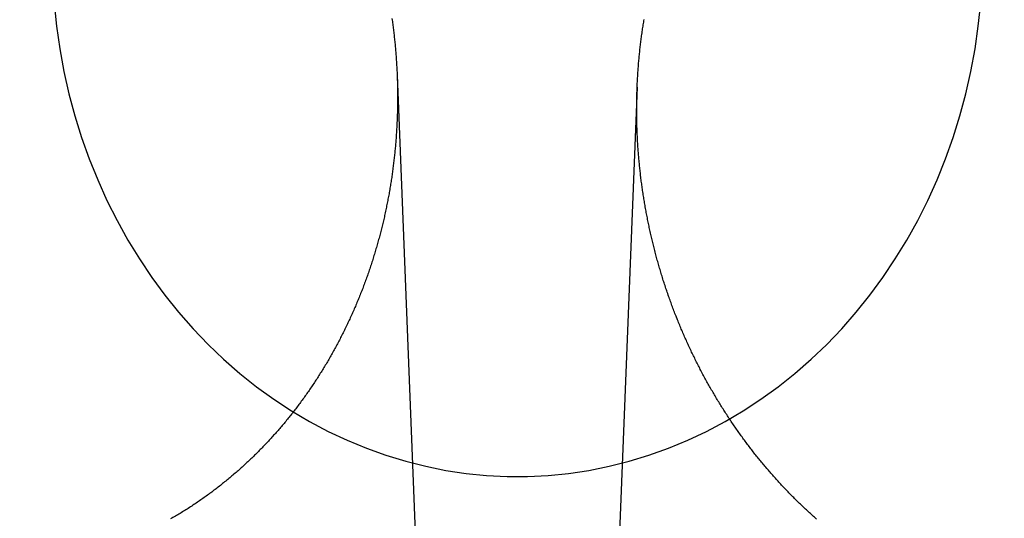
# Model space of a CAD drawing. Extents: x -59 to 290, y -231 to 1500.
# Drawn here: x 14 to 25, y 610 to 616 of the extents above; entities that cross this region are included whole.
import ezdxf

# ---------------------------------------------------------------- set-up
doc = ezdxf.new("R2010")
doc.units = 0
doc.header["$LTSCALE"] = 10
doc.linetypes.add('VERDECKT', pattern=[9.525, 6.35, -3.175])
doc.layers.get('0').update_dxf_attribs({"linetype": 'CONTINUOUS'})
doc.layers.add('STEMPEL', color=3, linetype='CONTINUOUS')

# ---------------------------------------------------------------- blocks, each defined once
blk = doc.blocks.new('A$C354DD62E')
at = {"color": 1, "linetype": 'VERDECKT', "extrusion": (0, 1, -2e-16)}
for p, q in [((18.07206, 615.55866), (18.52142, 604.27723)), ((20.92228, 615.41652), (20.47858, 604.27723))]:
    blk.add_line(p, q, dxfattribs=at)
at = {"color": 1, "linetype": 'VERDECKT'}
blk.add_polyline3d([(13.9977, 616.414, 0), (14.0261, 616.143, 0), (14.065, 615.873, 0), (14.1145, 615.605, 0), (14.1745, 615.34, 0), (14.2448, 615.078, 0), (14.3253, 614.82, 0), (14.4159, 614.566, 0), (14.5163, 614.317, 0), (14.6264, 614.073, 0), (14.746, 613.835, 0), (14.8748, 613.603, 0), (15.0126, 613.378, 0), (15.1591, 613.159, 0), (15.314, 612.948, 0), (15.477, 612.745, 0), (15.6479, 612.55, 0), (15.8263, 612.364, 0), (16.0117, 612.187, 0), (16.204, 612.019, 0), (16.4026, 611.861, 0), (16.6073, 611.712, 0), (16.8176, 611.575, 0), (17.033, 611.447, 0), (17.2533, 611.33, 0), (17.478, 611.225, 0), (17.7065, 611.13, 0), (17.9386, 611.047, 0), (18.1737, 610.976, 0), (18.4113, 610.916, 0), (18.6511, 610.868, 0), (18.8925, 610.832, 0), (19.1351, 610.808, 0), (19.3784, 610.796, 0), (19.6219, 610.796, 0), (19.8652, 610.808, 0), (20.1078, 610.832, 0), (20.3493, 610.868, 0), (20.589, 610.916, 0), (20.8267, 610.976, 0), (21.0617, 611.048, 0), (21.2938, 611.131, 0), (21.5224, 611.225, 0), (21.747, 611.331, 0), (21.9673, 611.447, 0), (22.1827, 611.575, 0), (22.393, 611.713, 0), (22.5977, 611.861, 0), (22.7963, 612.019, 0), (22.9885, 612.187, 0), (23.174, 612.364, 0), (23.3523, 612.55, 0), (23.5232, 612.745, 0), (23.6862, 612.948, 0), (23.8411, 613.159, 0), (23.9876, 613.378, 0), (24.1254, 613.603, 0), (24.2542, 613.835, 0), (24.3737, 614.074, 0), (24.4838, 614.317, 0), (24.5842, 614.567, 0), (24.6748, 614.82, 0), (24.7553, 615.078, 0), (24.8256, 615.34, 0), (24.8855, 615.605, 0), (24.935, 615.873, 0), (24.974, 616.143, 0), (25.0023, 616.415, 0)], dxfattribs=at)
at = {"color": 3}
for points in [[(18.0106, 616.231, 0), (18.0128, 616.215, 0), (18.0151, 616.199, 0), (18.0173, 616.183, 0), (18.0194, 616.167, 0), (18.0215, 616.151, 0), (18.0236, 616.135, 0), (18.0256, 616.119, 0), (18.0276, 616.103, 0), (18.0296, 616.087, 0), (18.0315, 616.071, 0), (18.0334, 616.055, 0), (18.0352, 616.039, 0), (18.037, 616.023, 0), (18.0387, 616.007, 0), (18.0405, 615.991, 0), (18.0421, 615.975, 0), (18.0438, 615.959, 0), (18.0454, 615.943, 0), (18.0469, 615.927, 0), (18.0484, 615.911, 0), (18.0499, 615.895, 0), (18.0513, 615.879, 0), (18.0527, 615.863, 0), (18.0541, 615.848, 0), (18.0554, 615.832, 0), (18.0567, 615.816, 0), (18.0579, 615.8, 0), (18.0591, 615.784, 0), (18.0603, 615.768, 0), (18.0614, 615.752, 0), (18.0625, 615.737, 0), (18.0635, 615.721, 0), (18.0645, 615.705, 0), (18.0655, 615.689, 0), (18.0664, 615.673, 0), (18.0673, 615.658, 0), (18.0682, 615.642, 0), (18.069, 615.626, 0), (18.0697, 615.61, 0), (18.0705, 615.595, 0), (18.0712, 615.579, 0), (18.0718, 615.563, 0), (18.0725, 615.548, 0), (18.073, 615.532, 0), (18.0736, 615.516, 0), (18.0741, 615.501, 0), (18.0746, 615.485, 0), (18.075, 615.47, 0), (18.0754, 615.454, 0), (18.0757, 615.438, 0), (18.0761, 615.423, 0), (18.0763, 615.407, 0), (18.0766, 615.392, 0), (18.0768, 615.376, 0), (18.077, 615.361, 0), (18.0771, 615.345, 0), (18.0772, 615.33, 0), (18.0772, 615.314, 0), (18.0773, 615.299, 0), (18.0772, 615.283, 0), (18.0772, 615.267, 0), (18.0771, 615.252, 0), (18.077, 615.236, 0), (18.0768, 615.221, 0), (18.0766, 615.205, 0), (18.0763, 615.189, 0), (18.0761, 615.174, 0), (18.0757, 615.158, 0), (18.0754, 615.142, 0), (18.075, 615.127, 0), (18.0745, 615.111, 0), (18.0741, 615.095, 0), (18.0736, 615.079, 0), (18.073, 615.064, 0), (18.0724, 615.048, 0), (18.0718, 615.032, 0), (18.0711, 615.016, 0), (18.0704, 615, 0), (18.0697, 614.985, 0), (18.0689, 614.969, 0), (18.0681, 614.953, 0), (18.0672, 614.937, 0), (18.0663, 614.921, 0), (18.0654, 614.905, 0), (18.0644, 614.889, 0), (18.0634, 614.874, 0), (18.0623, 614.858, 0), (18.0612, 614.842, 0), (18.0601, 614.826, 0), (18.0589, 614.81, 0), (18.0577, 614.794, 0), (18.0565, 614.778, 0), (18.0552, 614.762, 0), (18.0538, 614.746, 0), (18.0525, 614.73, 0), (18.051, 614.714, 0), (18.0496, 614.698, 0), (18.0481, 614.682, 0), (18.0465, 614.666, 0), (18.045, 614.65, 0), (18.0434, 614.634, 0), (18.0417, 614.618, 0), (18.04, 614.602, 0), (18.0383, 614.586, 0), (18.0365, 614.57, 0), (18.0347, 614.554, 0), (18.0328, 614.538, 0), (18.0309, 614.522, 0), (18.0289, 614.506, 0), (18.0269, 614.49, 0), (18.0249, 614.474, 0), (18.0229, 614.458, 0), (18.0207, 614.442, 0), (18.0186, 614.426, 0), (18.0164, 614.41, 0), (18.0142, 614.393, 0), (18.0119, 614.377, 0), (18.0096, 614.361, 0), (18.0072, 614.345, 0), (18.0048, 614.329, 0), (18.0023, 614.313, 0), (17.9998, 614.297, 0), (17.9973, 614.281, 0), (17.9947, 614.265, 0), (17.9921, 614.249, 0), (17.9895, 614.233, 0), (17.9868, 614.217, 0), (17.984, 614.201, 0), (17.9812, 614.184, 0), (17.9784, 614.168, 0), (17.9755, 614.152, 0), (17.9726, 614.136, 0), (17.9696, 614.12, 0), (17.9666, 614.104, 0), (17.9636, 614.088, 0), (17.9605, 614.072, 0), (17.9574, 614.056, 0), (17.9542, 614.04, 0), (17.951, 614.024, 0), (17.9477, 614.008, 0), (17.9444, 613.992, 0), (17.9411, 613.976, 0), (17.9377, 613.96, 0), (17.9343, 613.944, 0), (17.9308, 613.927, 0), (17.9273, 613.911, 0), (17.9237, 613.895, 0), (17.9201, 613.879, 0), (17.9165, 613.863, 0), (17.9128, 613.847, 0), (17.9091, 613.831, 0), (17.9053, 613.815, 0), (17.9015, 613.799, 0), (17.8977, 613.783, 0), (17.8938, 613.767, 0), (17.8898, 613.751, 0), (17.8859, 613.736, 0), (17.8818, 613.72, 0), (17.8778, 613.704, 0), (17.8737, 613.688, 0), (17.8695, 613.672, 0), (17.8653, 613.656, 0), (17.8611, 613.64, 0), (17.8568, 613.624, 0), (17.8525, 613.608, 0), (17.8481, 613.592, 0), (17.8437, 613.576, 0), (17.8393, 613.561, 0), (17.8348, 613.545, 0), (17.8302, 613.529, 0), (17.8257, 613.513, 0), (17.8211, 613.497, 0), (17.8164, 613.481, 0), (17.8117, 613.466, 0), (17.807, 613.45, 0), (17.8022, 613.434, 0), (17.7973, 613.418, 0), (17.7925, 613.402, 0), (17.7876, 613.387, 0), (17.7826, 613.371, 0), (17.7776, 613.355, 0), (17.7726, 613.34, 0), (17.7675, 613.324, 0), (17.7623, 613.308, 0), (17.7572, 613.293, 0), (17.752, 613.277, 0), (17.7467, 613.261, 0), (17.7414, 613.246, 0), (17.7361, 613.23, 0), (17.7307, 613.214, 0), (17.7253, 613.199, 0), (17.7198, 613.183, 0), (17.7143, 613.168, 0), (17.7088, 613.152, 0), (17.7032, 613.137, 0), (17.6975, 613.121, 0), (17.6919, 613.106, 0), (17.6862, 613.09, 0), (17.6804, 613.075, 0), (17.6746, 613.059, 0), (17.6688, 613.044, 0), (17.6629, 613.029, 0), (17.6569, 613.013, 0), (17.651, 612.998, 0), (17.645, 612.983, 0), (17.6389, 612.967, 0), (17.6328, 612.952, 0), (17.6267, 612.937, 0), (17.6205, 612.921, 0), (17.6143, 612.906, 0), (17.608, 612.891, 0), (17.6017, 612.876, 0), (17.5954, 612.861, 0), (17.589, 612.845, 0), (17.5826, 612.83, 0), (17.5761, 612.815, 0), (17.5696, 612.8, 0), (17.563, 612.785, 0), (17.5565, 612.77, 0), (17.5498, 612.755, 0), (17.5432, 612.74, 0), (17.5365, 612.725, 0), (17.5297, 612.71, 0), (17.5229, 612.695, 0), (17.5161, 612.68, 0), (17.5092, 612.665, 0), (17.5023, 612.65, 0), (17.4954, 612.635, 0), (17.4884, 612.62, 0), (17.4813, 612.606, 0), (17.4743, 612.591, 0), (17.4672, 612.576, 0), (17.46, 612.561, 0), (17.4528, 612.546, 0), (17.4456, 612.532, 0), (17.4383, 612.517, 0), (17.431, 612.502, 0), (17.4237, 612.488, 0), (17.4163, 612.473, 0), (17.4089, 612.459, 0), (17.4014, 612.444, 0), (17.3939, 612.429, 0), (17.3864, 612.415, 0), (17.3788, 612.4, 0), (17.3712, 612.386, 0), (17.3635, 612.372, 0), (17.3558, 612.357, 0), (17.3481, 612.343, 0), (17.3403, 612.328, 0), (17.3325, 612.314, 0), (17.3247, 612.3, 0), (17.3168, 612.286, 0), (17.3089, 612.271, 0), (17.3009, 612.257, 0), (17.2929, 612.243, 0), (17.2849, 612.229, 0), (17.2768, 612.215, 0), (17.2687, 612.201, 0), (17.2606, 612.186, 0), (17.2524, 612.172, 0), (17.2442, 612.158, 0), (17.2359, 612.144, 0), (17.2276, 612.13, 0), (17.2193, 612.117, 0), (17.2109, 612.103, 0), (17.2025, 612.089, 0), (17.1941, 612.075, 0), (17.1856, 612.061, 0), (17.1771, 612.047, 0), (17.1685, 612.034, 0), (17.16, 612.02, 0), (17.1513, 612.006, 0), (17.1427, 611.993, 0), (17.134, 611.979, 0), (17.1253, 611.965, 0), (17.1165, 611.952, 0), (17.1077, 611.938, 0), (17.0989, 611.925, 0), (17.09, 611.911, 0), (17.0811, 611.898, 0), (17.0722, 611.885, 0), (17.0632, 611.871, 0), (17.0542, 611.858, 0), (17.0451, 611.845, 0), (17.0361, 611.831, 0), (17.027, 611.818, 0), (17.0178, 611.805, 0), (17.0086, 611.792, 0), (16.9994, 611.779, 0), (16.9902, 611.766, 0), (16.9809, 611.753, 0), (16.9716, 611.74, 0), (16.9623, 611.727, 0), (16.9529, 611.714, 0), (16.9435, 611.701, 0), (16.9341, 611.688, 0), (16.9246, 611.675, 0), (16.9151, 611.662, 0), (16.9056, 611.649, 0), (16.896, 611.637, 0), (16.8864, 611.624, 0), (16.8768, 611.611, 0), (16.8671, 611.599, 0), (16.8574, 611.586, 0), (16.8477, 611.574, 0), (16.838, 611.561, 0), (16.8282, 611.549, 0), (16.8184, 611.536, 0), (16.8086, 611.524, 0), (16.7987, 611.511, 0), (16.7888, 611.499, 0), (16.7789, 611.487, 0), (16.7689, 611.475, 0), (16.7589, 611.462, 0), (16.7489, 611.45, 0), (16.7389, 611.438, 0), (16.7288, 611.426, 0), (16.7187, 611.414, 0), (16.7086, 611.402, 0), (16.6984, 611.39, 0), (16.6882, 611.378, 0), (16.678, 611.366, 0), (16.6678, 611.354, 0), (16.6575, 611.342, 0), (16.6472, 611.33, 0), (16.6369, 611.319, 0), (16.6266, 611.307, 0), (16.6162, 611.295, 0), (16.6058, 611.284, 0), (16.5954, 611.272, 0), (16.5849, 611.261, 0), (16.5744, 611.249, 0), (16.5639, 611.238, 0), (16.5534, 611.226, 0), (16.5428, 611.215, 0), (16.5322, 611.204, 0), (16.5216, 611.192, 0), (16.511, 611.181, 0), (16.5003, 611.17, 0), (16.4896, 611.158, 0), (16.4788, 611.147, 0), (16.4679, 611.136, 0), (16.4571, 611.125, 0), (16.4461, 611.114, 0), (16.4352, 611.103, 0), (16.4242, 611.092, 0), (16.4131, 611.08, 0), (16.402, 611.069, 0), (16.3909, 611.058, 0), (16.3797, 611.047, 0), (16.3684, 611.036, 0), (16.3571, 611.025, 0), (16.3458, 611.014, 0), (16.3345, 611.004, 0), (16.323, 610.993, 0), (16.3116, 610.982, 0), (16.3001, 610.971, 0), (16.2885, 610.96, 0), (16.277, 610.949, 0), (16.2653, 610.939, 0), (16.2536, 610.928, 0), (16.2419, 610.917, 0), (16.2302, 610.907, 0), (16.2184, 610.896, 0), (16.2065, 610.885, 0), (16.1946, 610.875, 0), (16.1827, 610.864, 0), (16.1707, 610.854, 0), (16.1587, 610.843, 0), (16.1467, 610.833, 0), (16.1346, 610.822, 0), (16.1224, 610.812, 0), (16.1103, 610.802, 0), (16.0981, 610.791, 0), (16.0858, 610.781, 0), (16.0735, 610.771, 0), (16.0612, 610.76, 0), (16.0488, 610.75, 0), (16.0363, 610.74, 0), (16.0239, 610.73, 0), (16.0114, 610.72, 0), (15.9988, 610.71, 0), (15.9863, 610.7, 0), (15.9736, 610.69, 0), (15.961, 610.68, 0), (15.9483, 610.67, 0), (15.9355, 610.66, 0), (15.9228, 610.65, 0), (15.91, 610.64, 0), (15.8971, 610.631, 0), (15.8842, 610.621, 0), (15.8713, 610.611, 0), (15.8583, 610.602, 0), (15.8453, 610.592, 0), (15.8323, 610.582, 0), (15.8192, 610.573, 0), (15.8061, 610.563, 0), (15.7929, 610.554, 0), (15.7797, 610.544, 0), (15.7665, 610.535, 0), (15.7532, 610.526, 0), (15.7399, 610.517, 0), (15.7266, 610.507, 0), (15.7132, 610.498, 0), (15.6998, 610.489, 0), (15.6863, 610.48, 0), (15.6728, 610.471, 0), (15.6593, 610.462, 0), (15.6458, 610.453, 0), (15.6322, 610.444, 0), (15.6186, 610.435, 0), (15.6049, 610.426, 0), (15.5912, 610.417, 0), (15.5775, 610.408, 0), (15.5637, 610.4, 0), (15.55, 610.391, 0), (15.5361, 610.382, 0), (15.5223, 610.374, 0), (15.5084, 610.365, 0), (15.4945, 610.357, 0), (15.4805, 610.348, 0), (15.4665, 610.34, 0), (15.4525, 610.332, 0), (15.4385, 610.323, 0), (15.4244, 610.315, 0), (15.4103, 610.307, 0), (15.3962, 610.299, 0), (15.382, 610.291, 0)], [(23.052, 610.289, 0), (23.0399, 610.3, 0), (23.0277, 610.311, 0), (23.0156, 610.322, 0), (23.0036, 610.333, 0), (22.9915, 610.344, 0), (22.9796, 610.354, 0), (22.9676, 610.365, 0), (22.9557, 610.376, 0), (22.9438, 610.387, 0), (22.932, 610.398, 0), (22.9202, 610.409, 0), (22.9084, 610.42, 0), (22.8967, 610.432, 0), (22.885, 610.443, 0), (22.8734, 610.454, 0), (22.8618, 610.465, 0), (22.8502, 610.476, 0), (22.8387, 610.487, 0), (22.8272, 610.499, 0), (22.8158, 610.51, 0), (22.8044, 610.521, 0), (22.793, 610.533, 0), (22.7817, 610.544, 0), (22.7704, 610.555, 0), (22.7591, 610.567, 0), (22.7479, 610.578, 0), (22.7367, 610.589, 0), (22.7256, 610.601, 0), (22.7145, 610.612, 0), (22.7035, 610.624, 0), (22.6924, 610.635, 0), (22.6815, 610.647, 0), (22.6705, 610.658, 0), (22.6597, 610.67, 0), (22.6488, 610.681, 0), (22.638, 610.693, 0), (22.6272, 610.705, 0), (22.6165, 610.716, 0), (22.6058, 610.728, 0), (22.5952, 610.74, 0), (22.5846, 610.751, 0), (22.574, 610.763, 0), (22.5635, 610.775, 0), (22.553, 610.786, 0), (22.5426, 610.798, 0), (22.5322, 610.81, 0), (22.5218, 610.822, 0), (22.5115, 610.833, 0), (22.5013, 610.845, 0), (22.491, 610.857, 0), (22.4808, 610.869, 0), (22.4707, 610.881, 0), (22.4606, 610.892, 0), (22.4505, 610.904, 0), (22.4405, 610.916, 0), (22.4305, 610.928, 0), (22.4205, 610.94, 0), (22.4105, 610.952, 0), (22.4005, 610.964, 0), (22.3906, 610.976, 0), (22.3807, 610.988, 0), (22.3708, 611.001, 0), (22.3609, 611.013, 0), (22.351, 611.025, 0), (22.3412, 611.037, 0), (22.3314, 611.05, 0), (22.3216, 611.062, 0), (22.3119, 611.074, 0), (22.3021, 611.087, 0), (22.2924, 611.099, 0), (22.2827, 611.112, 0), (22.273, 611.124, 0), (22.2634, 611.137, 0), (22.2538, 611.15, 0), (22.2442, 611.162, 0), (22.2346, 611.175, 0), (22.2251, 611.188, 0), (22.2156, 611.2, 0), (22.2061, 611.213, 0), (22.1966, 611.226, 0), (22.1871, 611.239, 0), (22.1777, 611.252, 0), (22.1683, 611.265, 0), (22.159, 611.277, 0), (22.1496, 611.29, 0), (22.1403, 611.303, 0), (22.131, 611.316, 0), (22.1217, 611.33, 0), (22.1125, 611.343, 0), (22.1033, 611.356, 0), (22.0941, 611.369, 0), (22.0849, 611.382, 0), (22.0758, 611.395, 0), (22.0667, 611.409, 0), (22.0576, 611.422, 0), (22.0486, 611.435, 0), (22.0396, 611.449, 0), (22.0306, 611.462, 0), (22.0216, 611.476, 0), (22.0127, 611.489, 0), (22.0038, 611.503, 0), (21.9949, 611.516, 0), (21.986, 611.53, 0), (21.9772, 611.543, 0), (21.9684, 611.557, 0), (21.9597, 611.57, 0), (21.9509, 611.584, 0), (21.9422, 611.598, 0), (21.9336, 611.612, 0), (21.9249, 611.625, 0), (21.9163, 611.639, 0), (21.9077, 611.653, 0), (21.8992, 611.667, 0), (21.8907, 611.681, 0), (21.8822, 611.695, 0), (21.8737, 611.709, 0), (21.8653, 611.723, 0), (21.8569, 611.737, 0), (21.8485, 611.751, 0), (21.8402, 611.765, 0), (21.8319, 611.779, 0), (21.8236, 611.793, 0), (21.8154, 611.807, 0), (21.8072, 611.821, 0), (21.799, 611.835, 0), (21.7909, 611.85, 0), (21.7828, 611.864, 0), (21.7747, 611.878, 0), (21.7666, 611.892, 0), (21.7586, 611.907, 0), (21.7507, 611.921, 0), (21.7427, 611.936, 0), (21.7348, 611.95, 0), (21.7269, 611.964, 0), (21.7191, 611.979, 0), (21.7113, 611.993, 0), (21.7035, 612.008, 0), (21.6958, 612.022, 0), (21.6881, 612.037, 0), (21.6804, 612.052, 0), (21.6727, 612.066, 0), (21.6651, 612.081, 0), (21.6576, 612.096, 0), (21.65, 612.11, 0), (21.6425, 612.125, 0), (21.6351, 612.14, 0), (21.6276, 612.154, 0), (21.6202, 612.169, 0), (21.6129, 612.184, 0), (21.6055, 612.199, 0), (21.5983, 612.214, 0), (21.591, 612.229, 0), (21.5838, 612.244, 0), (21.5766, 612.258, 0), (21.5694, 612.273, 0), (21.5623, 612.288, 0), (21.5552, 612.303, 0), (21.5482, 612.318, 0), (21.5412, 612.333, 0), (21.5342, 612.349, 0), (21.5273, 612.364, 0), (21.5204, 612.379, 0), (21.5135, 612.394, 0), (21.5067, 612.409, 0), (21.4999, 612.424, 0), (21.4931, 612.439, 0), (21.4864, 612.454, 0), (21.4797, 612.47, 0), (21.4731, 612.485, 0), (21.4665, 612.5, 0), (21.4599, 612.515, 0), (21.4533, 612.531, 0), (21.4468, 612.546, 0), (21.4404, 612.561, 0), (21.434, 612.577, 0), (21.4276, 612.592, 0), (21.4212, 612.608, 0), (21.4149, 612.623, 0), (21.4086, 612.638, 0), (21.4024, 612.654, 0), (21.3962, 612.669, 0), (21.39, 612.685, 0), (21.3839, 612.7, 0), (21.3778, 612.716, 0), (21.3718, 612.731, 0), (21.3658, 612.747, 0), (21.3598, 612.762, 0), (21.3539, 612.778, 0), (21.348, 612.794, 0), (21.3421, 612.809, 0), (21.3363, 612.825, 0), (21.3305, 612.84, 0), (21.3248, 612.856, 0), (21.3191, 612.872, 0), (21.3134, 612.887, 0), (21.3078, 612.903, 0), (21.3022, 612.919, 0), (21.2967, 612.935, 0), (21.2912, 612.95, 0), (21.2857, 612.966, 0), (21.2803, 612.982, 0), (21.2749, 612.998, 0), (21.2696, 613.013, 0), (21.2643, 613.029, 0), (21.259, 613.045, 0), (21.2538, 613.061, 0), (21.2486, 613.077, 0), (21.2434, 613.093, 0), (21.2383, 613.108, 0), (21.2333, 613.124, 0), (21.2282, 613.14, 0), (21.2233, 613.156, 0), (21.2183, 613.172, 0), (21.2134, 613.188, 0), (21.2085, 613.204, 0), (21.2037, 613.22, 0), (21.1989, 613.236, 0), (21.1942, 613.252, 0), (21.1894, 613.268, 0), (21.1848, 613.284, 0), (21.1801, 613.3, 0), (21.1756, 613.316, 0), (21.171, 613.332, 0), (21.1665, 613.348, 0), (21.162, 613.364, 0), (21.1576, 613.38, 0), (21.1532, 613.396, 0), (21.1488, 613.412, 0), (21.1445, 613.428, 0), (21.1403, 613.444, 0), (21.136, 613.46, 0), (21.1319, 613.477, 0), (21.1277, 613.493, 0), (21.1236, 613.509, 0), (21.1195, 613.525, 0), (21.1155, 613.541, 0), (21.1115, 613.557, 0), (21.1076, 613.573, 0), (21.1037, 613.589, 0), (21.0998, 613.606, 0), (21.096, 613.622, 0), (21.0922, 613.638, 0), (21.0884, 613.654, 0), (21.0847, 613.67, 0), (21.0811, 613.686, 0), (21.0774, 613.703, 0), (21.0739, 613.719, 0), (21.0703, 613.735, 0), (21.0668, 613.751, 0), (21.0633, 613.767, 0), (21.0599, 613.784, 0), (21.0565, 613.8, 0), (21.0532, 613.816, 0), (21.0499, 613.832, 0), (21.0467, 613.848, 0), (21.0434, 613.865, 0), (21.0403, 613.881, 0), (21.0371, 613.897, 0), (21.034, 613.913, 0), (21.031, 613.93, 0), (21.028, 613.946, 0), (21.025, 613.962, 0), (21.0221, 613.978, 0), (21.0192, 613.995, 0), (21.0163, 614.011, 0), (21.0135, 614.027, 0), (21.0108, 614.043, 0), (21.008, 614.059, 0), (21.0054, 614.076, 0), (21.0027, 614.092, 0), (21.0001, 614.108, 0), (20.9976, 614.124, 0), (20.995, 614.141, 0), (20.9926, 614.157, 0), (20.9901, 614.173, 0), (20.9877, 614.189, 0), (20.9854, 614.206, 0), (20.9831, 614.222, 0), (20.9808, 614.238, 0), (20.9786, 614.254, 0), (20.9764, 614.27, 0), (20.9742, 614.287, 0), (20.9721, 614.303, 0), (20.9701, 614.319, 0), (20.968, 614.335, 0), (20.966, 614.351, 0), (20.9641, 614.368, 0), (20.9622, 614.384, 0), (20.9603, 614.4, 0), (20.9585, 614.416, 0), (20.9567, 614.432, 0), (20.955, 614.448, 0), (20.9533, 614.465, 0), (20.9516, 614.481, 0), (20.95, 614.497, 0), (20.9484, 614.513, 0), (20.9468, 614.529, 0), (20.9453, 614.545, 0), (20.9439, 614.561, 0), (20.9424, 614.578, 0), (20.9411, 614.594, 0), (20.9397, 614.61, 0), (20.9384, 614.626, 0), (20.9371, 614.642, 0), (20.9359, 614.658, 0), (20.9347, 614.674, 0), (20.9336, 614.69, 0), (20.9325, 614.706, 0), (20.9314, 614.722, 0), (20.9303, 614.738, 0), (20.9294, 614.754, 0), (20.9284, 614.77, 0), (20.9275, 614.786, 0), (20.9266, 614.802, 0), (20.9258, 614.818, 0), (20.925, 614.834, 0), (20.9242, 614.85, 0), (20.9235, 614.866, 0), (20.9228, 614.882, 0), (20.9222, 614.898, 0), (20.9216, 614.914, 0), (20.921, 614.93, 0), (20.9205, 614.946, 0), (20.92, 614.962, 0), (20.9195, 614.978, 0), (20.9191, 614.993, 0), (20.9187, 615.009, 0), (20.9184, 615.025, 0), (20.9181, 615.041, 0), (20.9179, 615.057, 0), (20.9176, 615.072, 0), (20.9175, 615.088, 0), (20.9173, 615.104, 0), (20.9172, 615.12, 0), (20.9171, 615.135, 0), (20.9171, 615.151, 0), (20.9171, 615.167, 0), (20.9172, 615.183, 0), (20.9172, 615.198, 0), (20.9174, 615.214, 0), (20.9175, 615.229, 0), (20.9177, 615.245, 0), (20.9179, 615.261, 0), (20.9182, 615.277, 0), (20.9185, 615.292, 0), (20.9189, 615.308, 0), (20.9193, 615.324, 0), (20.9197, 615.34, 0), (20.9201, 615.355, 0), (20.9207, 615.371, 0), (20.9212, 615.387, 0), (20.9218, 615.403, 0), (20.9224, 615.419, 0), (20.9231, 615.434, 0), (20.9238, 615.45, 0), (20.9245, 615.466, 0), (20.9253, 615.482, 0), (20.9261, 615.498, 0), (20.9269, 615.514, 0), (20.9278, 615.53, 0), (20.9288, 615.546, 0), (20.9298, 615.562, 0), (20.9308, 615.578, 0), (20.9318, 615.594, 0), (20.9329, 615.61, 0), (20.9341, 615.626, 0), (20.9352, 615.642, 0), (20.9365, 615.658, 0), (20.9377, 615.674, 0), (20.939, 615.69, 0), (20.9403, 615.706, 0), (20.9417, 615.722, 0), (20.9432, 615.738, 0), (20.9446, 615.754, 0), (20.9461, 615.77, 0), (20.9477, 615.786, 0), (20.9492, 615.802, 0), (20.9509, 615.818, 0), (20.9525, 615.834, 0), (20.9543, 615.851, 0), (20.956, 615.867, 0), (20.9578, 615.883, 0), (20.9596, 615.899, 0), (20.9615, 615.915, 0), (20.9634, 615.931, 0), (20.9654, 615.947, 0), (20.9674, 615.964, 0), (20.9694, 615.98, 0), (20.9715, 615.996, 0), (20.9737, 616.012, 0), (20.9758, 616.028, 0), (20.9781, 616.044, 0), (20.9803, 616.061, 0), (20.9826, 616.077, 0), (20.985, 616.093, 0), (20.9874, 616.109, 0), (20.9898, 616.125, 0), (20.9923, 616.141, 0), (20.9948, 616.158, 0), (20.9973, 616.174, 0), (20.9999, 616.19, 0), (21.0026, 616.206, 0), (21.0053, 616.222, 0)]]:
    blk.add_polyline3d(points, dxfattribs=at)
at = {"color": 1, "linetype": 'VERDECKT'}
for radius in [55.03582, 53.81596, 47.96814, 47.81634]:
    blk.add_circle((0, 620), radius, dxfattribs=at)
at = {"color": 1, "linetype": 'VERDECKT', "extrusion": (0, -2e-16, -1)}
for radius in [54.5, 54.39534]:
    blk.add_circle((0, 620), radius, dxfattribs=at)
at = {"color": 3, "linetype": 'CONTINUOUS'}
for centre, radius, start, end in [((0.01233, 619.99768), 58, 279.1, 79.0673389), ((0.01233, 619.99768), 54, 279.1, 78.008723), ((0, 620), 49, 328.643961, 211.356039)]:
    blk.add_arc(centre, radius, start, end, dxfattribs=at)
at = {"color": 1, "linetype": 'VERDECKT'}
for centre, radius, start, end in [((0.01233, 619.99768), 57, 279.1, 78.873112), ((0, 620), 56, 279.112081, 82.220602)]:
    blk.add_arc(centre, radius, start, end, dxfattribs=at)
at = {"color": 1, "linetype": 'VERDECKT', "extrusion": (0, -2e-16, -1)}
for radius, start, end in [(51.01472, 104.281207, 255.718793), (49.00487, 95.331538, 264.668462)]:
    blk.add_arc((0, 620), radius, start, end, dxfattribs=at)

msp = doc.modelspace()

# ---------------------------------------------------------------- block references
at = {"layer": 'STEMPEL'}
msp.add_blockref('A$C354DD62E', (0, 0), dxfattribs=at)

doc.saveas('drawing.dxf')
